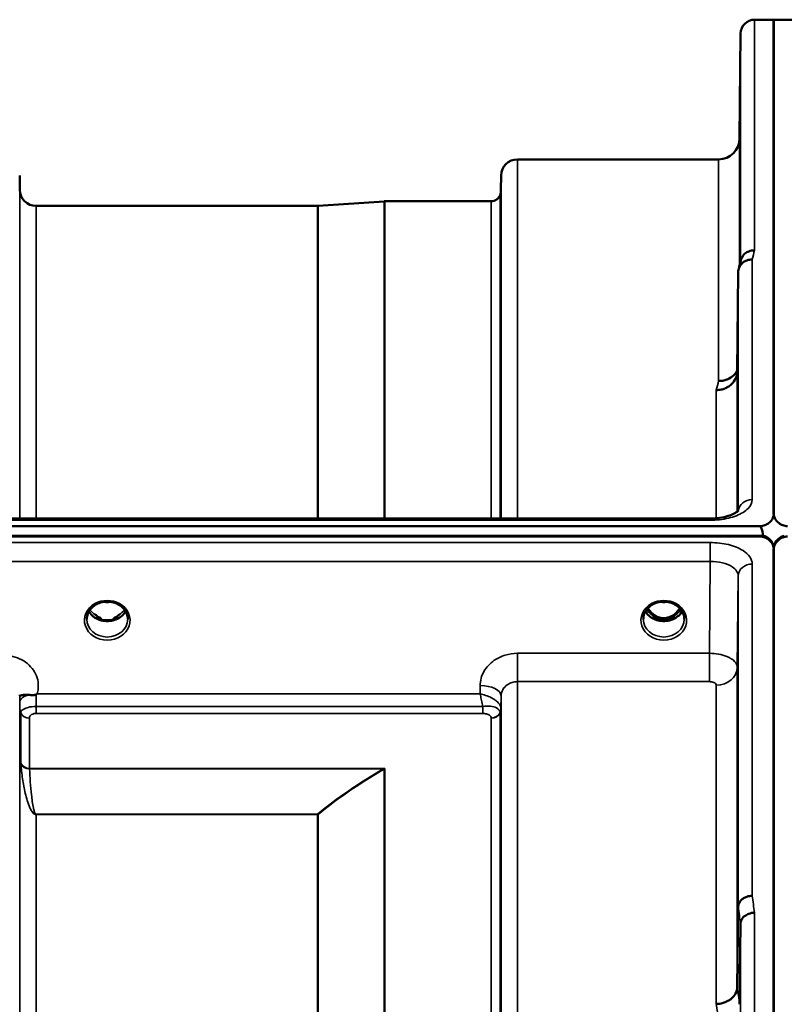
# Model space of a CAD drawing. Units: millimetres. Extents: x 0 to 11880, y 0 to 8400.
# Drawn here: x 3734 to 3898, y 3946 to 4158 of the extents above; entities that cross this region are included whole.
import ezdxf

# ---------------------------------------------------------------- set-up
doc = ezdxf.new("R2010")
doc.units = ezdxf.units.MM
doc.header["$LTSCALE"] = 40
doc.layers.add('Visible (ISO)', color=7, linetype='Continuous', lineweight=50)
doc.layers.add('Visible Narrow (ISO)', color=7, linetype='Continuous', lineweight=35)

# ---------------------------------------------------------------- blocks, each defined once
blk = doc.blocks.new('31')
at = {"layer": 'Visible (ISO)'}
for p, q in [((3891.96, 4157.81), (3896.14, 4157.81)), ((3896.05, 4052), (3896.05, 4157.81)), ((3896.05, 4157.81), (3900.24, 4157.81)), ((3896.14, 4052), (3896.14, 4157.81)), ((3888.76, 4132.27), (3888.96, 4154.83)), ((3841.04, 4127.81), (3884.26, 4127.81)), ((3734.2, 4121.27), (3734.18, 4124.34)), ((3837.52, 4121.27), (3837.54, 4124.34)), ((3798.26, 4117.81), (3812.42, 4118.8)), ((3812.56, 4118.81), (3835.43, 4118.81)), ((3737.7, 4117.81), (3798.12, 4117.81)), ((3888.46, 4103.59), (3888.26, 4082.38)), ((3726.97, 4050.72), (3882.46, 4050.72)), ((2898.83, 4049.07), (3893.14, 4049.07)), ((3893.84, 4046.99), (2898.13, 4046.99)), ((3893.14, 4046.82), (2898.83, 4046.82)), ((3893.84, 4046.99), (3893.84, 4046.74)), ((3895.93, 4045.17), (3895.93, 4044.92)), ((3896.27, 4045.17), (3896.27, 4044.92)), ((3896.05, 4043.82), (3896.05, 2631.8)), ((3896.14, 4043.82), (3896.14, 2631.8)), ((3750.71, 4032.31), (3750.71, 4032.31)), ((3755.26, 4032.31), (3755.26, 4032.31)), ((3870.21, 4032.31), (3870.21, 4032.31)), ((3874.76, 4032.31), (3874.76, 4032.31)), ((3750.63, 4029.3), (3751.58, 4029.3)), ((3751.58, 4029.05), (3751.05, 4029.05)), ((3751.58, 4029.3), (3751.58, 4029.05)), ((3754.39, 4029.3), (3755.33, 4029.3)), ((3754.39, 4029.3), (3754.39, 4029.05)), ((3754.92, 4029.05), (3754.39, 4029.05)), ((3870.13, 4029.3), (3871.21, 4029.3)), ((3871.21, 4029.05), (3870.55, 4029.05)), ((3871.21, 4029.3), (3871.21, 4029.05)), ((3873.76, 4029.3), (3874.83, 4029.3)), ((3873.76, 4029.3), (3873.76, 4029.05)), ((3874.42, 4029.05), (3873.76, 4029.05)), ((3885.43, 4015.19), (3885.43, 4015.19)), ((3887.41, 4016.51), (3887.41, 4016.51)), ((3734.21, 4009.83), (3734.21, 4009.83)), ((3837.51, 4009.83), (3837.51, 4009.83)), ((3837.51, 4009.83), (3837.51, 4009.83)), ((3888.26, 3950.05), (3888.46, 3967.34)), ((3888.96, 3963.68), (3888.76, 3946.4))]:
    blk.add_line(p, q, dxfattribs=at)
for centre, radius, start, end in [((3891.96, 4154.81), 3, 90, 179.5), ((3884.26, 4132.31), 4.5, 270, 359.5), ((3841.04, 4124.31), 3.5, 90, 179.5), ((3737.7, 4121.31), 3.5, 180.5, 270), ((3834.02, 4121.31), 3.5, 340.5288, 359.5), ((3812.56, 4116.81), 2, 90, 94), ((3835.43, 4120.81), 2, 270, 340.5288), ((3798.12, 4119.81), 2, 270, 274), ((3893.14, 4044.07), 3, 21.652, 76.5456), ((3899.05, 4044.07), 3, 103.4544, 158.348)]:
    blk.add_arc(centre, radius, start, end, dxfattribs=at)
for centre, major_axis, ratio, start_param, end_param in [((3893.14, 3973.17), (0, -75.9), 0.039526, 2.906769, 3.141593), ((3752.98, 4034.72), (0, 5.71), 0.770038, 2.598514, 2.817367), ((3752.98, 4034.72), (0, 5.71), 0.770038, 3.465818, 3.684789), ((3872.48, 4034.63), (0, 5.58), 0.770038, 2.19363, 2.498104), ((3872.48, 4034.63), (0, 5.58), 0.770038, 2.498104, 2.839532), ((3872.48, 4034.63), (0, 5.58), 0.770038, 3.443654, 3.785081), ((3872.48, 4034.63), (0, 5.58), 0.770038, 3.785081, 4.089596), ((3752.98, 4032.67), (-4.4, 0), 0.866025, 1.246571, 1.895022), ((3872.48, 4032.61), (-4.3, 0), 0.866025, 1.268735, 1.872857)]:
    blk.add_ellipse(centre, major_axis=major_axis, ratio=ratio, start_param=start_param, end_param=end_param, dxfattribs=at)
for points, knots in [([(3888.83, 4136.86), (3888.83, 4136.33), (3888.82, 4135.77), (3888.81, 4134.77), (3888.81, 4134.33), (3888.8, 4133.65), (3888.8, 4133.37), (3888.8, 4133.03), (3888.8, 4132.97), (3888.8, 4133.06), (3888.8, 4133.22), (3888.8, 4133.74), (3888.8, 4134.1), (3888.81, 4134.92), (3888.81, 4135.42), (3888.82, 4136.5), (3888.83, 4137.07), (3888.84, 4138.13), (3888.84, 4138.69), (3888.85, 4139.7), (3888.86, 4140.15), (3888.86, 4140.85), (3888.86, 4141.13), (3888.87, 4141.47), (3888.87, 4141.53), (3888.87, 4141.44), (3888.87, 4141.28), (3888.86, 4140.76), (3888.86, 4140.39), (3888.86, 4139.56), (3888.85, 4139.06), (3888.84, 4137.97), (3888.84, 4137.39), (3888.83, 4136.86)], [0, 0, 0, 0, 0.159533, 0.159533, 0.319067, 0.319067, 0.478594, 0.478594, 0.63812, 0.63812, 0.797647, 0.797647, 0.957174, 0.957174, 1.116707, 1.116707, 1.276241, 1.276241, 1.436902, 1.436902, 1.597564, 1.597564, 1.758222, 1.758222, 1.918881, 1.918881, 2.079539, 2.079539, 2.240197, 2.240197, 2.400859, 2.400859, 2.56152, 2.56152, 2.56152, 2.56152]), ([(3888.83, 4111.84), (3888.83, 4111.33), (3888.82, 4110.81), (3888.81, 4109.91), (3888.81, 4109.54), (3888.8, 4109.01), (3888.8, 4108.82), (3888.8, 4108.67), (3888.8, 4108.72), (3888.8, 4108.99), (3888.8, 4109.24), (3888.8, 4109.93), (3888.8, 4110.37), (3888.81, 4111.29), (3888.81, 4111.83), (3888.82, 4112.95), (3888.83, 4113.52), (3888.84, 4114.56), (3888.84, 4115.08), (3888.85, 4115.99), (3888.86, 4116.37), (3888.86, 4116.9), (3888.86, 4117.1), (3888.87, 4117.25), (3888.87, 4117.2), (3888.87, 4116.93), (3888.87, 4116.68), (3888.86, 4115.98), (3888.86, 4115.54), (3888.86, 4114.61), (3888.85, 4114.06), (3888.84, 4112.93), (3888.84, 4112.36), (3888.83, 4111.84)], [0, 0, 0, 0, 0.159533, 0.159533, 0.319067, 0.319067, 0.478594, 0.478594, 0.63812, 0.63812, 0.797647, 0.797647, 0.957174, 0.957174, 1.116707, 1.116707, 1.276241, 1.276241, 1.436902, 1.436902, 1.597564, 1.597564, 1.758222, 1.758222, 1.918881, 1.918881, 2.079539, 2.079539, 2.240197, 2.240197, 2.400859, 2.400859, 2.56152, 2.56152, 2.56152, 2.56152]), ([(3891.96, 4108.31), (3891.95, 4108.31), (3891.94, 4108.31), (3891.73, 4108.29), (3891.52, 4108.27), (3891.11, 4108.19), (3890.91, 4108.14), (3890.47, 4107.97), (3890.16, 4107.82), (3889.66, 4107.34), (3889.41, 4107.05), (3889.14, 4106.48), (3889.08, 4106.32), (3889.04, 4106.16)], [-0.0021992, -0.0021992, -0.0021992, -0.0021992, 0, 0, 0.0638458, 0.0638458, 0.1268488, 0.1268488, 0.2098765, 0.2098765, 0.2579991, 0.2579991, 0.2760114, 0.2760114, 0.2760114, 0.2760114]), ([(3888.46, 4103.59), (3888.46, 4103.95), (3888.55, 4104.31), (3888.85, 4104.98), (3889.07, 4105.28), (3889.42, 4105.61), (3889.51, 4105.68), (3889.81, 4105.9), (3890.05, 4106.03), (3890.67, 4106.26), (3891.06, 4106.33), (3891.46, 4106.33)], [0, 0, 0, 0, 0.1170892, 0.1170892, 0.2342395, 0.2342395, 0.2685716, 0.2685716, 0.3515061, 0.3515061, 0.4703148, 0.4703148, 0.4703148, 0.4703148]), ([(3888.26, 4082.38), (3888.26, 4081.9), (3888.16, 4081.36), (3887.7, 4080.34), (3887.39, 4079.86), (3886.72, 4079.26), (3886.5, 4079.1), (3886.07, 4078.84), (3885.88, 4078.74), (3885.39, 4078.53), (3885.08, 4078.44), (3884.45, 4078.31), (3884.12, 4078.28), (3883.78, 4078.27), (3883.77, 4078.27), (3883.76, 4078.27)], [0.0001437, 0.0001437, 0.0001437, 0.0001437, 0.155002, 0.155002, 0.2769862, 0.2769862, 0.3318288, 0.3318288, 0.3731331, 0.3731331, 0.4354992, 0.4354992, 0.4979203, 0.4979203, 0.4999803, 0.4999803, 0.4999803, 0.4999803]), ([(3884.26, 4080.23), (3884.86, 4080.22), (3885.44, 4080.32), (3885.99, 4080.53), (3886.06, 4080.55), (3886.13, 4080.58), (3886.2, 4080.61), (3886.66, 4080.81), (3887.08, 4081.08), (3887.44, 4081.42), (3887.55, 4081.52), (3887.66, 4081.63), (3887.77, 4081.75), (3887.96, 4081.97), (3888.12, 4082.21), (3888.26, 4082.46)], [-0.0009682, -0.0009682, -0.0009682, -0.0009682, 0.177253, 0.177253, 0.177253, 0.2006408, 0.2006408, 0.2006408, 0.3531595, 0.3531595, 0.3531595, 0.4022291, 0.4022291, 0.4022291, 0.4938532, 0.4938532, 0.4938532, 0.4938532]), ([(3888.33, 4063.3), (3888.33, 4062.82), (3888.32, 4062.35), (3888.31, 4061.59), (3888.31, 4061.3), (3888.3, 4060.94), (3888.3, 4060.85), (3888.3, 4060.9), (3888.3, 4061.04), (3888.3, 4061.49), (3888.3, 4061.83), (3888.3, 4062.66), (3888.3, 4063.15), (3888.31, 4064.15), (3888.31, 4064.72), (3888.32, 4065.85), (3888.33, 4066.41), (3888.34, 4067.38), (3888.34, 4067.85), (3888.35, 4068.62), (3888.36, 4068.92), (3888.36, 4069.29), (3888.36, 4069.39), (3888.37, 4069.34), (3888.37, 4069.2), (3888.37, 4068.74), (3888.37, 4068.4), (3888.36, 4067.56), (3888.36, 4067.06), (3888.36, 4066.06), (3888.35, 4065.48), (3888.34, 4064.35), (3888.34, 4063.78), (3888.33, 4063.3)], [0, 0, 0, 0, 0.159533, 0.159533, 0.319067, 0.319067, 0.478594, 0.478594, 0.63812, 0.63812, 0.797647, 0.797647, 0.957174, 0.957174, 1.116707, 1.116707, 1.276241, 1.276241, 1.436902, 1.436902, 1.597564, 1.597564, 1.758222, 1.758222, 1.918881, 1.918881, 2.079539, 2.079539, 2.240197, 2.240197, 2.400859, 2.400859, 2.56152, 2.56152, 2.56152, 2.56152]), ([(3882.46, 4050.72), (3883.14, 4050.72), (3883.82, 4050.77), (3885.11, 4050.94), (3885.74, 4051.08), (3886.8, 4051.4), (3887.27, 4051.59), (3887.95, 4051.95), (3888.2, 4052.13), (3888.48, 4052.38), (3888.53, 4052.45), (3888.53, 4052.45)], [0, 0, 0, 0, 0.2026277, 0.2026277, 0.4082669, 0.4082669, 0.60475, 0.60475, 0.7857134, 0.7857134, 0.9453557, 0.9453557, 0.9453557, 0.9453557]), ([(3893.14, 4049.07), (3893.33, 4049.07), (3893.51, 4049.09), (3893.87, 4049.15), (3894.03, 4049.2), (3894.5, 4049.37), (3894.77, 4049.53), (3895.4, 4050.01), (3895.69, 4050.4), (3896.06, 4051.2), (3896.14, 4051.62), (3896.14, 4052)], [0, 0, 0, 0, 0.0564436, 0.0564436, 0.1128872, 0.1128872, 0.2257744, 0.2257744, 0.4590328, 0.4590328, 0.6922912, 0.6922912, 0.6922912, 0.6922912]), ([(3896.05, 4052), (3896.05, 4051.62), (3896.13, 4051.2), (3896.51, 4050.4), (3896.8, 4050.01), (3897.43, 4049.53), (3897.69, 4049.37), (3898.16, 4049.2), (3898.33, 4049.15), (3898.68, 4049.09), (3898.87, 4049.07), (3899.05, 4049.07)], [2.0653498, 2.0653498, 2.0653498, 2.0653498, 2.2986083, 2.2986083, 2.5318667, 2.5318667, 2.6447539, 2.6447539, 2.7011975, 2.7011975, 2.7576411, 2.7576411, 2.7576411, 2.7576411]), ([(3896.14, 4043.82), (3896.14, 4044.21), (3896.06, 4044.64), (3895.69, 4045.47), (3895.4, 4045.87), (3894.77, 4046.35), (3894.5, 4046.51), (3894.03, 4046.69), (3893.87, 4046.73), (3893.51, 4046.8), (3893.33, 4046.82), (3893.14, 4046.82)], [2.0653498, 2.0653498, 2.0653498, 2.0653498, 2.2986083, 2.2986083, 2.5318667, 2.5318667, 2.6447539, 2.6447539, 2.7011975, 2.7011975, 2.7576411, 2.7576411, 2.7576411, 2.7576411]), ([(3899.05, 4046.82), (3898.87, 4046.82), (3898.68, 4046.8), (3898.33, 4046.73), (3898.16, 4046.69), (3897.69, 4046.51), (3897.43, 4046.35), (3896.8, 4045.87), (3896.51, 4045.47), (3896.13, 4044.64), (3896.05, 4044.21), (3896.05, 4043.82)], [0, 0, 0, 0, 0.0564436, 0.0564436, 0.1128872, 0.1128872, 0.2257744, 0.2257744, 0.4590328, 0.4590328, 0.6922912, 0.6922912, 0.6922912, 0.6922912]), ([(3896.1, 4044.68), (3896.09, 4044.69), (3896.09, 4044.71), (3896.05, 4044.86), (3895.99, 4045.02), (3895.93, 4045.17)], [-0.06437809, -0.06437809, -0.06437809, -0.06437809, -0.05738138, -0.05738138, 0, 0, 0, 0]), ([(3896.27, 4045.17), (3896.21, 4045.03), (3896.15, 4044.87), (3896.11, 4044.72), (3896.1, 4044.7), (3896.1, 4044.68)], [-0.02460971, -0.02460971, -0.02460971, -0.02460971, -0.01276874, -0.01276874, -0.01057625, -0.01057625, -0.01057625, -0.01057625]), ([(3750.71, 4032.31), (3750.31, 4032.1), (3749.94, 4031.84), (3749.34, 4031.23), (3749.09, 4030.89), (3748.74, 4030.16), (3748.63, 4029.76), (3748.59, 4029.26), (3748.59, 4029.16), (3748.59, 4029.06)], [0, 0, 0, 0, 0.1408913, 0.1408913, 0.2811972, 0.2811972, 0.4238528, 0.4238528, 0.4599933, 0.4599933, 0.4599933, 0.4599933]), ([(3755.26, 4032.31), (3754.86, 4032.51), (3754.42, 4032.67), (3753.51, 4032.85), (3753.03, 4032.88), (3752.11, 4032.8), (3751.65, 4032.7), (3751.05, 4032.47), (3750.87, 4032.4), (3750.71, 4032.31)], [0, 0, 0, 0, 0.139108, 0.139108, 0.2797556, 0.2797556, 0.4187945, 0.4187945, 0.4765535, 0.4765535, 0.4765535, 0.4765535]), ([(3752.32, 4032.81), (3752.6, 4032.78), (3752.89, 4032.76), (3753.33, 4032.78), (3753.48, 4032.79), (3753.63, 4032.81)], [0.6318425, 0.6318425, 0.6318425, 0.6318425, 0.7167004, 0.7167004, 0.762539, 0.762539, 0.762539, 0.762539]), ([(3757.38, 4029.06), (3757.39, 4029.47), (3757.31, 4029.89), (3757.01, 4030.67), (3756.78, 4031.04), (3756.2, 4031.69), (3755.85, 4031.98), (3755.39, 4032.24), (3755.32, 4032.28), (3755.26, 4032.31)], [0, 0, 0, 0, 0.1477966, 0.1477966, 0.2933539, 0.2933539, 0.4365522, 0.4365522, 0.4595098, 0.4595098, 0.4595098, 0.4595098]), ([(3870.21, 4032.31), (3869.81, 4032.1), (3869.44, 4031.84), (3868.84, 4031.23), (3868.59, 4030.89), (3868.24, 4030.16), (3868.13, 4029.76), (3868.09, 4029.26), (3868.09, 4029.16), (3868.09, 4029.06)], [0, 0, 0, 0, 0.1408906, 0.1408906, 0.2811964, 0.2811964, 0.423851, 0.423851, 0.4599074, 0.4599074, 0.4599074, 0.4599074]), ([(3874.76, 4032.31), (3874.36, 4032.51), (3873.92, 4032.67), (3873.01, 4032.85), (3872.53, 4032.88), (3871.61, 4032.8), (3871.15, 4032.7), (3870.55, 4032.47), (3870.37, 4032.4), (3870.21, 4032.31)], [0, 0, 0, 0, 0.1391087, 0.1391087, 0.2797567, 0.2797567, 0.4187948, 0.4187948, 0.4765533, 0.4765533, 0.4765533, 0.4765533]), ([(3871.82, 4032.81), (3872.1, 4032.78), (3872.39, 4032.76), (3872.83, 4032.78), (3872.98, 4032.79), (3873.13, 4032.81)], [0.6318733, 0.6318733, 0.6318733, 0.6318733, 0.7166995, 0.7166995, 0.7625652, 0.7625652, 0.7625652, 0.7625652]), ([(3876.88, 4029.06), (3876.89, 4029.47), (3876.81, 4029.89), (3876.5, 4030.67), (3876.28, 4031.04), (3875.7, 4031.69), (3875.34, 4031.98), (3874.89, 4032.24), (3874.82, 4032.28), (3874.76, 4032.31)], [0, 0, 0, 0, 0.1479169, 0.1479169, 0.2934811, 0.2934811, 0.43665, 0.43665, 0.4594344, 0.4594344, 0.4594344, 0.4594344]), ([(3756.93, 4030.76), (3756.8, 4030.54), (3756.65, 4030.33), (3756.19, 4029.83), (3755.85, 4029.55), (3755.07, 4029.1), (3754.64, 4028.93), (3753.75, 4028.71), (3753.28, 4028.66), (3752.35, 4028.69), (3751.89, 4028.77), (3751.02, 4029.05), (3750.61, 4029.24), (3749.88, 4029.73), (3749.57, 4030.03), (3749.21, 4030.49), (3749.12, 4030.62), (3749.04, 4030.76)], [3.608441, 3.608441, 3.608441, 3.608441, 3.803338, 3.803338, 4.123479, 4.123479, 4.43835, 4.43835, 4.751004, 4.751004, 5.06318, 5.06318, 5.376175, 5.376175, 5.691961, 5.691961, 5.81647, 5.81647, 5.81647, 5.81647]), ([(3750.71, 4029.83), (3750.67, 4029.86), (3750.63, 4029.89), (3750.51, 4029.98), (3750.43, 4030.05), (3750.35, 4030.12), (3750.35, 4030.12), (3750.34, 4030.12)], [-0.04739397, -0.04739397, -0.04739397, -0.04739397, -0.03212113, -0.03212113, 0, 0, 0.00036757, 0.00036757, 0.00036757, 0.00036757]), ([(3755.62, 4030.12), (3755.62, 4030.12), (3755.62, 4030.12), (3755.54, 4030.05), (3755.46, 4029.98), (3755.34, 4029.89), (3755.3, 4029.86), (3755.26, 4029.83)], [-0.04576902, -0.04576902, -0.04576902, -0.04576902, -0.04542181, -0.04542181, -0.01481015, -0.01481015, 0, 0, 0, 0]), ([(3876.43, 4030.76), (3876.3, 4030.54), (3876.15, 4030.33), (3875.69, 4029.83), (3875.35, 4029.55), (3874.57, 4029.1), (3874.14, 4028.93), (3873.25, 4028.71), (3872.78, 4028.66), (3871.85, 4028.69), (3871.39, 4028.77), (3870.52, 4029.05), (3870.11, 4029.24), (3869.38, 4029.73), (3869.07, 4030.03), (3868.71, 4030.49), (3868.62, 4030.62), (3868.54, 4030.76)], [3.608446, 3.608446, 3.608446, 3.608446, 3.803338, 3.803338, 4.123479, 4.123479, 4.43835, 4.43835, 4.751004, 4.751004, 5.06318, 5.06318, 5.376175, 5.376175, 5.691961, 5.691961, 5.81647, 5.81647, 5.81647, 5.81647]), ([(3869.07, 4031.46), (3869.19, 4031.26), (3869.32, 4031.08), (3869.86, 4030.39), (3870.31, 4030.01), (3871.11, 4029.57), (3871.48, 4029.43), (3872.13, 4029.31), (3872.39, 4029.3), (3872.8, 4029.32), (3872.94, 4029.33), (3873.39, 4029.42), (3873.82, 4029.53), (3874.59, 4029.99), (3875.02, 4030.29), (3875.61, 4031.02), (3875.76, 4031.23), (3875.9, 4031.46)], [-3.013925, -3.013925, -3.013925, -3.013925, -2.781305, -2.781305, -2.121657, -2.121657, -1.623468, -1.623468, -1.290099, -1.290099, -1.103515, -1.103515, -0.709696, -0.709696, -0.464379, -0.464379, -0.37367, -0.37367, -0.37367, -0.37367]), ([(3736.1, 4012.85), (3735.84, 4012.88), (3735.59, 4012.88), (3735.37, 4012.88), (3735.23, 4012.87), (3735.1, 4012.86), (3734.98, 4012.85), (3734.71, 4012.81), (3734.52, 4012.76), (3734.4, 4012.71), (3734.33, 4012.69), (3734.28, 4012.66), (3734.24, 4012.65), (3734.2, 4012.64), (3734.19, 4012.65), (3734.18, 4012.7)], [0, 0, 0, 0, 0.0947711, 0.0947711, 0.0947711, 0.155503, 0.155503, 0.155503, 0.2901517, 0.2901517, 0.2901517, 0.3644975, 0.3644975, 0.3644975, 0.4592073, 0.4592073, 0.4592073, 0.4592073]), ([(3734.18, 4012.7), (3734.18, 4012.71), (3734.18, 4012.73), (3734.18, 4012.75), (3734.18, 4012.78), (3734.18, 4012.81), (3734.18, 4012.85)], [0.81463591, 0.81463591, 0.81463591, 0.81463591, 0.84100129, 0.84100129, 0.84100129, 0.89309265, 0.89309265, 0.89309265, 0.89309265]), ([(3737.7, 4012.91), (3737.67, 4012.89), (3737.64, 4012.87), (3737.6, 4012.86), (3737.55, 4012.84), (3737.48, 4012.82), (3737.42, 4012.81), (3737.32, 4012.8), (3737.2, 4012.79), (3737.06, 4012.79), (3736.78, 4012.79), (3736.44, 4012.81), (3736.1, 4012.85)], [0, 0, 0, 0, 0.0107836, 0.0107836, 0.0107836, 0.0290124, 0.0290124, 0.0290124, 0.0609499, 0.0609499, 0.0609499, 0.1272002, 0.1272002, 0.1272002, 0.1272002]), ([(3737.9, 4013.05), (3737.9, 4013.05), (3737.9, 4013.05), (3737.89, 4013.04), (3737.83, 4013), (3737.76, 4012.95), (3737.7, 4012.91)], [-0.00149991, -0.00149991, -0.00149991, -0.00149991, 0, 0, 0, 0.02476937, 0.02476937, 0.02476937, 0.02476937]), ([(3888.33, 3992.72), (3888.33, 3992.28), (3888.32, 3991.88), (3888.31, 3991.28), (3888.31, 3991.08), (3888.3, 3990.9), (3888.3, 3990.9), (3888.3, 3991.15), (3888.3, 3991.39), (3888.3, 3992), (3888.3, 3992.41), (3888.3, 3993.36), (3888.3, 3993.9), (3888.31, 3994.95), (3888.31, 3995.53), (3888.32, 3996.63), (3888.33, 3997.16), (3888.34, 3998.03), (3888.34, 3998.44), (3888.35, 3999.06), (3888.36, 3999.26), (3888.36, 3999.45), (3888.36, 3999.45), (3888.37, 3999.2), (3888.37, 3998.96), (3888.37, 3998.35), (3888.37, 3997.93), (3888.36, 3996.97), (3888.36, 3996.43), (3888.36, 3995.37), (3888.35, 3994.79), (3888.34, 3993.68), (3888.34, 3993.16), (3888.33, 3992.72)], [0, 0, 0, 0, 0.159533, 0.159533, 0.319067, 0.319067, 0.478594, 0.478594, 0.63812, 0.63812, 0.797647, 0.797647, 0.957174, 0.957174, 1.116707, 1.116707, 1.276241, 1.276241, 1.436902, 1.436902, 1.597564, 1.597564, 1.758222, 1.758222, 1.918881, 1.918881, 2.079539, 2.079539, 2.240197, 2.240197, 2.400859, 2.400859, 2.56152, 2.56152, 2.56152, 2.56152]), ([(3891.46, 3969.72), (3891.06, 3969.7), (3890.67, 3969.63), (3890.05, 3969.42), (3889.81, 3969.3), (3889.51, 3969.11), (3889.42, 3969.05), (3889.07, 3968.76), (3888.85, 3968.5), (3888.55, 3967.94), (3888.46, 3967.64), (3888.46, 3967.34)], [-0.0007866, -0.0007866, -0.0007866, -0.0007866, 0.1180269, 0.1180269, 0.2009646, 0.2009646, 0.2352981, 0.2352981, 0.3524531, 0.3524531, 0.469547, 0.469547, 0.469547, 0.469547]), ([(3891.96, 3966.05), (3891.95, 3966.05), (3891.94, 3966.05), (3891.73, 3966.07), (3891.52, 3966.05), (3891.11, 3965.97), (3890.91, 3965.9), (3890.47, 3965.71), (3890.16, 3965.56), (3889.66, 3965.21), (3889.41, 3965), (3889.13, 3964.49), (3889.07, 3964.33), (3888.98, 3964), (3888.96, 3963.84), (3888.96, 3963.68)], [-0.908239, -0.908239, -0.908239, -0.908239, -0.901585, -0.901585, -0.7083508, -0.7083508, -0.5176653, -0.5176653, -0.2661529, -0.2661529, -0.120297, -0.120297, -0.0603806, -0.0603806, -0.0000141, -0.0000141, -0.0000141, -0.0000141]), ([(3883.76, 3946.49), (3883.77, 3946.49), (3883.78, 3946.49), (3884.12, 3946.48), (3884.45, 3946.51), (3885.08, 3946.64), (3885.39, 3946.74), (3885.88, 3946.94), (3886.07, 3947.02), (3886.5, 3947.25), (3886.72, 3947.4), (3887.39, 3947.94), (3887.7, 3948.31), (3888.16, 3949.17), (3888.26, 3949.66), (3888.26, 3950.05)], [-0.0032483, -0.0032483, -0.0032483, -0.0032483, 0, 0, 0.0984278, 0.0984278, 0.1967689, 0.1967689, 0.2618982, 0.2618982, 0.3483698, 0.3483698, 0.5407666, 0.5407666, 0.7851475, 0.7851475, 0.7851475, 0.7851475])]:
    blk.add_open_spline(points, degree=3, knots=knots, dxfattribs=at)
for points in [[(3888.57, 4104.32), (3888.73, 4104.94), (3888.88, 4105.55), (3889.04, 4106.16)], [(3750.53, 4029.31), (3750.57, 4029.3), (3750.61, 4029.3), (3750.63, 4029.3)], [(3755.34, 4029.3), (3755.37, 4029.3), (3755.41, 4029.31), (3755.44, 4029.31)], [(3870.03, 4029.31), (3870.07, 4029.3), (3870.11, 4029.3), (3870.13, 4029.3)], [(3874.84, 4029.3), (3874.87, 4029.3), (3874.91, 4029.31), (3874.94, 4029.31)]]:
    blk.add_open_spline(points, degree=3, dxfattribs=at)
at = {"layer": 'Visible Narrow (ISO)'}
for p, q in [((3891.96, 4157.81), (3891.96, 4108.31)), ((3888.96, 4105.85), (3888.96, 4154.83)), ((3888.76, 4132.27), (3888.76, 4105.08)), ((3841.04, 4127.81), (3841.04, 4050.72)), ((3884.26, 4080.23), (3884.26, 4127.81)), ((3837.54, 4050.72), (3837.54, 4124.34)), ((3734.2, 4050.72), (3734.2, 4121.27)), ((3837.52, 4121.27), (3837.52, 4050.72)), ((3812.42, 4050.72), (3812.42, 4118.8)), ((3812.56, 4118.81), (3812.56, 4050.72)), ((3835.43, 4050.72), (3835.43, 4118.81)), ((3837.32, 4120.14), (3837.32, 4050.72)), ((3737.7, 4117.81), (3737.7, 4050.72)), ((3798.12, 4050.72), (3798.12, 4117.81)), ((3798.26, 4117.81), (3798.26, 4050.72)), ((3891.46, 4106.33), (3891.46, 4054.76)), ((3888.46, 4052.37), (3888.46, 4103.59)), ((3888.26, 4082.38), (3888.26, 4052.19)), ((3883.76, 4050.78), (3883.76, 4078.27)), ((3882.46, 4050.72), (3882.46, 4050.33)), ((3727, 4050.33), (3882.46, 4050.33)), ((3883.76, 4050.38), (3883.76, 4050.38)), ((3882.46, 4045.54), (3727, 4045.54)), ((3882.46, 4041.47), (3882.46, 4045.54)), ((3726.94, 4041.47), (3882.46, 4041.47)), ((3882.46, 4041.47), (3882.26, 4021.76)), ((3891.46, 4040.93), (3891.46, 3969.72)), ((3888.26, 4018.74), (3888.46, 4038.38)), ((3888.46, 3967.34), (3888.46, 4038.38)), ((3750.56, 4029.91), (3750.56, 4029.91)), ((3750.63, 4029.3), (3750.63, 4029.25)), ((3755.34, 4029.3), (3755.34, 4029.25)), ((3870.13, 4029.3), (3870.13, 4029.25)), ((3874.84, 4029.3), (3874.84, 4029.25)), ((3841.04, 4021.76), (3841.04, 4015.68)), ((3882.26, 4021.76), (3841.04, 4021.76)), ((3882.26, 4021.76), (3882.26, 4015.68)), ((3888.26, 4018.74), (3888.26, 3950.05)), ((3833.04, 4014.85), (3833.02, 4013.05)), ((3841.04, 4015.68), (3841.04, 2659.93)), ((3841.04, 4015.68), (3882.26, 4015.68)), ((3883.76, 3946.49), (3883.76, 4014.91)), ((3884.9, 4015.04), (3884.9, 4015.04)), ((3885.4, 4015.18), (3885.4, 4015.18)), ((3885.51, 4015.22), (3885.51, 4015.22)), ((3734.18, 4012.7), (3734.2, 4011.3)), ((3833.02, 4013.05), (3737.9, 4013.05)), ((3837.52, 4009.94), (3837.54, 4012.6)), ((3837.54, 2663.01), (3837.54, 4012.6)), ((3734.2, 2665.66), (3734.2, 4009.95)), ((3734.3, 4009.28), (3734.3, 4009.29)), ((3734.3, 4009.29), (3734.3, 4009.28)), ((3734.4, 3998.18), (3734.4, 4008.98)), ((3737.7, 4008.85), (3737.7, 4010.36)), ((3833.6, 4010.36), (3737.7, 4010.36)), ((3737.7, 4008.85), (3833.6, 4008.85)), ((3833.6, 4008.85), (3833.6, 4010.36)), ((3837.32, 4008.96), (3837.32, 2666.65)), ((3837.42, 4009.34), (3837.42, 4009.33)), ((3837.42, 4009.33), (3837.42, 4009.34)), ((3837.42, 4009.27), (3837.42, 4009.27)), ((3837.42, 4009.27), (3837.42, 4009.27)), ((3837.52, 4009.94), (3837.52, 2665.67)), ((3736.29, 4007.83), (3736.29, 3997.05)), ((3835.43, 2667.79), (3835.43, 4007.82)), ((3812.56, 3997.05), (3736.29, 3997.05)), ((3736.29, 3996.97), (3812.28, 3996.97)), ((3812.28, 3996.97), (3812.28, 3996.97)), ((3812.42, 2678.71), (3812.42, 3996.9)), ((3812.42, 3996.9), (3812.42, 3996.9)), ((3812.56, 3997.05), (3812.56, 2678.56)), ((3736.8, 3987.8), (3736.8, 3987.81)), ((3798.12, 3987.2), (3737.7, 3987.2)), ((3737.7, 3987.2), (3737.7, 3987.15)), ((3798.12, 3987.2), (3798.12, 3987.15)), ((3737.7, 3987.15), (3798.12, 3987.15)), ((3737.7, 3987.15), (3737.7, 2688.46)), ((3798.12, 2688.46), (3798.12, 3987.15)), ((3798.26, 3987.15), (3798.26, 2688.46)), ((3889.04, 3968.7), (3889.04, 3968.7)), ((3889.05, 3968.72), (3889.05, 3968.71)), ((3890.55, 3969.58), (3890.55, 3969.58)), ((3891.96, 3966.05), (3891.96, 2709.56)), ((3888.96, 2711.93), (3888.96, 3963.68))]:
    blk.add_line(p, q, dxfattribs=at)
for centre, major_axis, ratio, start_param, end_param in [((3884.84, 3337.81), (-31.34, -820), 0.078823, 3.493832, 3.500824), ((3877.31, 3337.81), (30.48, 790), 0.079561, 0.351889, 0.359079), ((3891.46, 4052.13), (-3, 0), 0.874333, 4.712389, 6.187381), ((3891.46, 4038.36), (-3, 0), 0.857472, 4.712389, 6.274459), ((3752.98, 4028.84), (4.9, 0), 0.870389, 2.138671, 7.286107), ((3752.98, 4028.84), (-4.9, 0), 0.870389, 4.144514, 5.280261), ((3752.98, 4036.49), (4.4, 0), 0.861166, 4.511688, 4.910999), ((3872.48, 4028.84), (4.9, 0), 0.870389, 2.138671, 7.286107), ((3872.48, 4028.84), (-4.9, 0), 0.870389, 4.144514, 5.280261), ((3872.48, 4036.49), (4.4, 0), 0.861166, 4.511687, 4.911), ((3752.98, 4032.42), (4.4, 0), 0.866025, 3.596334, 5.828308), ((3752.98, 4033.17), (-4.4, 0), 0.866025, 0.568472, 0.927308), ((3752.98, 4033.17), (-4.4, 0), 0.866025, 2.214285, 2.573129), ((3872.48, 4032.42), (4.4, 0), 0.866025, 3.596335, 5.828303), ((3872.48, 4033.17), (-4.4, 0), 0.866025, 0.568472, 0.927308), ((3872.48, 4034.65), (0, 5.67), 0.775912, 2.201756, 2.498104), ((3869.9, 4030.19), (-0.0698, -0.0716), 0.132759, 0.415422, 1.435322), ((3872.48, 4034.98), (0, -5.67), 0.775912, 5.841403, 6.730272), ((3875.06, 4030.19), (0.0698, -0.0716), 0.132759, 4.847863, 5.867763), ((3872.48, 4034.65), (0, 5.67), 0.775912, 3.785081, 4.081468), ((3872.48, 4033.17), (-4.4, 0), 0.866025, 2.214285, 2.573124), ((3752.98, 4029.09), (-4.4, 0), 0.870885, 0.008881, 3.133502), ((3872.48, 4029.09), (-4.4, 0), 0.870885, 0.008686, 3.133661), ((3883.76, 4018.77), (4.5, 0), 0.857098, 4.712389, 6.274459), ((3833.04, 4012.64), (4.5, -0.05), 0.492405, 0.005151, 1.575732), ((3737.7, 4011.33), (-3.5, -0.04), 0.492405, 5.180385, 6.278045), ((3737.7, 4010.83), (-0.01, 4.5), 0.000994, 4.607223, 5.191257), ((3737.7, 4009.98), (-3.5, 0), 0.857909, 0.008727, 0.339831), ((3736.29, 4009.55), (-2, 0), 0.857909, 0.339837, 1.570796), ((3835.43, 4009.57), (2, 0.1), 0.857673, 4.671451, 5.902411), ((3835.43, 4009.54), (2, 0), 0.857893, 4.712389, 5.943348), ((3834.01, 4009.98), (3.5, 0.17), 0.857651, 5.90244, 6.232811), ((3834.45, 4008.96), (2.86, 0), 0.629173, 0.000004, 0.03005), ((3834.02, 4009.96), (3.5, 0), 0.857893, 5.943348, 6.274459), ((3835.26, 4009.96), (2.25, -0.05), 0.702723, 0.016633, 0.051303), ((3833.82, 4007.82), (-1.61, 0), 0.627667, 3.142068, 3.172113), ((3736.29, 3998.74), (-2, 0), 0.844107, 0.339837, 1.570796), ((3735.88, 3994.73), (-1.39, 3.73), 0.132325, 0.341233, 0.448638), ((3736.29, 3998.58), (-2, -0.09), 0.803594, 0.311524, 1.536261), ((3737.24, 3995.94), (-0.84, 1.39), 0.313338, 0.475964, 0.563517), ((3812.56, 3988.66), (-7.26, -6.79), 0.754477, 4.098128, 4.129526), ((3812.28, 3998.58), (-1.01, 1.72), 0.565179, 2.336312, 2.435691), ((3812.28, 3998.58), (-1.03, 1.72), 0.570317, 2.333451, 2.432016), ((3812.56, 3988.71), (2.56, 9.55), 0.377495, 0.617509, 0.649082), ((3798.12, 3988.81), (-1.28, 1.54), 0.654725, 2.235758, 2.321508), ((3798.12, 3988.81), (2, 0), 0.832488, 4.712389, 4.782202), ((3884.84, 3337.81), (-40.7, 819.99), 0.072187, 5.581631, 5.588624), ((3881.85, 3337.66), (40.7, -816.99), 0.072451, 2.440172, 2.447165), ((3881.79, 3338.03), (-39.58, 794.49), 0.072451, 5.580951, 5.588142), ((3877.31, 3337.81), (39.58, -789.99), 0.072862, 2.439563, 2.446754)]:
    blk.add_ellipse(centre, major_axis=major_axis, ratio=ratio, start_param=start_param, end_param=end_param, dxfattribs=at)
for points, knots in [([(3882.46, 4050.33), (3883.8, 4050.33), (3886.5, 4050.64), (3889.2, 4051.7), (3891, 4053.12), (3891.46, 4054.11), (3891.46, 4054.76)], [0, 0, 0, 0, 0.401825, 0.80365, 1.004562, 1.406387, 1.406387, 1.406387, 1.406387]), ([(3891.46, 4040.93), (3891.46, 4041.45), (3891.11, 4042.49), (3889.46, 4044.02), (3886.48, 4045.23), (3883.8, 4045.54), (3882.46, 4045.54)], [0, 0, 0, 0, 0.301368, 0.602737, 1.004561, 1.406386, 1.406386, 1.406386, 1.406386]), ([(3882.46, 4041.47), (3883.35, 4041.47), (3884.25, 4041.37), (3885.06, 4041.18), (3885.86, 4040.98), (3886.59, 4040.69), (3887.15, 4040.33), (3887.57, 4040.06), (3887.89, 4039.75), (3888.12, 4039.42), (3888.34, 4039.09), (3888.46, 4038.73), (3888.46, 4038.38)], [-1.406386, -1.406386, -1.406386, -1.406386, -1.004561, -1.004561, -1.004561, -0.602737, -0.602737, -0.602737, -0.301368, -0.301368, -0.301368, 0, 0, 0, 0]), ([(3750.35, 4032.44), (3750.44, 4032.44), (3750.52, 4032.45), (3750.61, 4032.45), (3750.65, 4032.45), (3750.7, 4032.44), (3750.73, 4032.44), (3750.78, 4032.43), (3750.81, 4032.41), (3750.81, 4032.39), (3750.81, 4032.39), (3750.81, 4032.38), (3750.81, 4032.38), (3750.8, 4032.36), (3750.77, 4032.35), (3750.74, 4032.33), (3750.73, 4032.32), (3750.72, 4032.32), (3750.71, 4032.31)], [0, 0, 0, 0, 0.02715836, 0.02715836, 0.02715836, 0.0422654, 0.0422654, 0.0422654, 0.06230016, 0.06230016, 0.06230016, 0.06482825, 0.06482825, 0.06482825, 0.08249013, 0.08249013, 0.08249013, 0.08824328, 0.08824328, 0.08824328, 0.08824328]), ([(3755.26, 4032.31), (3755.25, 4032.32), (3755.24, 4032.32), (3755.21, 4032.34), (3755.19, 4032.35), (3755.17, 4032.37), (3755.16, 4032.38), (3755.16, 4032.39), (3755.16, 4032.4), (3755.18, 4032.42), (3755.21, 4032.43), (3755.28, 4032.44), (3755.33, 4032.45), (3755.46, 4032.45), (3755.54, 4032.44), (3755.62, 4032.44)], [0.05309513, 0.05309513, 0.05309513, 0.05309513, 0.05885095, 0.05885095, 0.07067054, 0.07067054, 0.07681834, 0.07681834, 0.08665483, 0.08665483, 0.09944227, 0.09944227, 0.11606594, 0.11606594, 0.14134107, 0.14134107, 0.14134107, 0.14134107]), ([(3869.85, 4032.44), (3869.94, 4032.44), (3870.02, 4032.45), (3870.11, 4032.45), (3870.15, 4032.45), (3870.2, 4032.44), (3870.23, 4032.44), (3870.28, 4032.43), (3870.31, 4032.41), (3870.31, 4032.39), (3870.31, 4032.39), (3870.31, 4032.38), (3870.31, 4032.38), (3870.3, 4032.36), (3870.27, 4032.35), (3870.24, 4032.33), (3870.23, 4032.32), (3870.22, 4032.32), (3870.21, 4032.31)], [0, 0, 0, 0, 0.02715836, 0.02715836, 0.02715836, 0.0422654, 0.0422654, 0.0422654, 0.06230016, 0.06230016, 0.06230016, 0.06482825, 0.06482825, 0.06482825, 0.08249013, 0.08249013, 0.08249013, 0.08824306, 0.08824306, 0.08824306, 0.08824306]), ([(3874.76, 4032.31), (3874.75, 4032.32), (3874.74, 4032.32), (3874.71, 4032.34), (3874.69, 4032.35), (3874.67, 4032.37), (3874.66, 4032.38), (3874.66, 4032.39), (3874.66, 4032.4), (3874.68, 4032.42), (3874.71, 4032.43), (3874.78, 4032.44), (3874.83, 4032.45), (3874.96, 4032.45), (3875.04, 4032.44), (3875.12, 4032.44)], [0.05309535, 0.05309535, 0.05309535, 0.05309535, 0.05885095, 0.05885095, 0.07067054, 0.07067054, 0.07681834, 0.07681834, 0.08665483, 0.08665483, 0.09944227, 0.09944227, 0.11606594, 0.11606594, 0.14134107, 0.14134107, 0.14134107, 0.14134107]), ([(3750.34, 4030.12), (3750.42, 4030.05), (3750.52, 4029.96), (3750.63, 4029.84), (3750.68, 4029.78), (3750.72, 4029.73), (3750.76, 4029.67), (3750.79, 4029.61), (3750.82, 4029.52), (3750.8, 4029.44), (3750.7, 4029.36), (3750.59, 4029.34), (3750.51, 4029.33), (3750.49, 4029.33)], [0, 0, 0, 0, 0.0303118, 0.0404157, 0.0505197, 0.0555716, 0.0606236, 0.0707275, 0.0808315, 0.0909354, 0.1010393, 0.1212472, 0.1271568, 0.1271568, 0.1271568, 0.1271568]), ([(3750.63, 4029.3), (3750.67, 4029.32), (3750.74, 4029.34), (3750.82, 4029.42), (3750.85, 4029.52), (3750.83, 4029.62), (3750.8, 4029.69), (3750.76, 4029.75), (3750.74, 4029.79), (3750.72, 4029.82), (3750.71, 4029.83)], [-0.11307874, -0.11307874, -0.11307874, -0.11307874, -0.10103933, -0.0909354, -0.08083147, -0.07072753, -0.0606236, -0.05557163, -0.05051967, -0.04612689, -0.04612689, -0.04612689, -0.04612689]), ([(3755.26, 4029.83), (3755.23, 4029.79), (3755.17, 4029.69), (3755.12, 4029.57), (3755.13, 4029.47), (3755.16, 4029.41), (3755.23, 4029.34), (3755.3, 4029.32), (3755.33, 4029.3)], [0.0460591, 0.0460591, 0.0460591, 0.0460591, 0.0606236, 0.08083147, 0.08588343, 0.0909354, 0.10103933, 0.11304387, 0.11304387, 0.11304387, 0.11304387]), ([(3755.48, 4029.33), (3755.48, 4029.33), (3755.47, 4029.33), (3755.47, 4029.33), (3755.46, 4029.33), (3755.44, 4029.34), (3755.42, 4029.34), (3755.38, 4029.34), (3755.34, 4029.35), (3755.3, 4029.36), (3755.28, 4029.37), (3755.26, 4029.37), (3755.25, 4029.38), (3755.24, 4029.39), (3755.23, 4029.4), (3755.22, 4029.4), (3755.2, 4029.41), (3755.19, 4029.43), (3755.18, 4029.44), (3755.18, 4029.44), (3755.18, 4029.45), (3755.18, 4029.45), (3755.17, 4029.46), (3755.17, 4029.47), (3755.16, 4029.48), (3755.16, 4029.49), (3755.16, 4029.5), (3755.16, 4029.51), (3755.16, 4029.51), (3755.16, 4029.52), (3755.16, 4029.52), (3755.16, 4029.55), (3755.17, 4029.57), (3755.18, 4029.6), (3755.19, 4029.63), (3755.21, 4029.66), (3755.22, 4029.69), (3755.26, 4029.74), (3755.3, 4029.79), (3755.34, 4029.84), (3755.38, 4029.87), (3755.41, 4029.91), (3755.44, 4029.95), (3755.5, 4030), (3755.56, 4030.06), (3755.62, 4030.12)], [-0.1271236, -0.1271236, -0.1271236, -0.1271236, -0.1263022, -0.1263022, -0.1263022, -0.1212438, -0.1212438, -0.1212438, -0.1080593, -0.1080593, -0.1080593, -0.1010527, -0.1010527, -0.1010527, -0.0972711, -0.0972711, -0.0972711, -0.0909498, -0.0909498, -0.0909498, -0.089661, -0.089661, -0.089661, -0.0858797, -0.0858797, -0.0858797, -0.0820717, -0.0820717, -0.0820717, -0.0808053, -0.0808053, -0.0808053, -0.0717654, -0.0717654, -0.0717654, -0.0606699, -0.0606699, -0.0606699, -0.0404362, -0.0404362, -0.0404362, -0.0252718, -0.0252718, -0.0252718, 0, 0, 0, 0]), ([(3869.84, 4030.12), (3869.92, 4030.05), (3870.02, 4029.96), (3870.13, 4029.84), (3870.18, 4029.78), (3870.22, 4029.73), (3870.26, 4029.67), (3870.29, 4029.61), (3870.32, 4029.52), (3870.3, 4029.44), (3870.2, 4029.36), (3870.09, 4029.34), (3870.01, 4029.33), (3869.99, 4029.33)], [0, 0, 0, 0, 0.0303118, 0.0404157, 0.0505197, 0.0555716, 0.0606236, 0.0707275, 0.0808315, 0.0909354, 0.1010393, 0.1212472, 0.1271568, 0.1271568, 0.1271568, 0.1271568]), ([(3870.13, 4029.3), (3870.17, 4029.32), (3870.24, 4029.34), (3870.32, 4029.42), (3870.35, 4029.52), (3870.33, 4029.62), (3870.3, 4029.69), (3870.26, 4029.75), (3870.23, 4029.81), (3870.18, 4029.87), (3870.07, 4030), (3869.98, 4030.1), (3869.9, 4030.17)], [-0.1130787, -0.1130787, -0.1130787, -0.1130787, -0.1010393, -0.0909354, -0.0808315, -0.0707275, -0.0606236, -0.0555716, -0.0505197, -0.0404157, -0.0303118, 0, 0, 0, 0]), ([(3875.06, 4030.17), (3875.01, 4030.11), (3874.91, 4030.01), (3874.78, 4029.86), (3874.67, 4029.71), (3874.62, 4029.57), (3874.63, 4029.47), (3874.66, 4029.41), (3874.73, 4029.34), (3874.8, 4029.32), (3874.83, 4029.3)], [0, 0, 0, 0, 0.0252598, 0.0404157, 0.0606236, 0.0808315, 0.0858834, 0.0909354, 0.1010393, 0.1130439, 0.1130439, 0.1130439, 0.1130439]), ([(3874.98, 4029.33), (3874.98, 4029.33), (3874.97, 4029.33), (3874.97, 4029.33), (3874.96, 4029.33), (3874.94, 4029.34), (3874.92, 4029.34), (3874.88, 4029.34), (3874.84, 4029.35), (3874.8, 4029.36), (3874.78, 4029.37), (3874.76, 4029.37), (3874.75, 4029.38), (3874.74, 4029.39), (3874.73, 4029.4), (3874.72, 4029.4), (3874.7, 4029.41), (3874.69, 4029.43), (3874.68, 4029.44), (3874.68, 4029.44), (3874.68, 4029.45), (3874.68, 4029.45), (3874.67, 4029.46), (3874.67, 4029.47), (3874.66, 4029.48), (3874.66, 4029.49), (3874.66, 4029.5), (3874.66, 4029.51), (3874.66, 4029.51), (3874.66, 4029.52), (3874.66, 4029.52), (3874.66, 4029.55), (3874.67, 4029.57), (3874.68, 4029.6), (3874.69, 4029.63), (3874.71, 4029.66), (3874.72, 4029.69), (3874.76, 4029.74), (3874.8, 4029.79), (3874.84, 4029.84), (3874.88, 4029.87), (3874.91, 4029.91), (3874.94, 4029.95), (3875, 4030), (3875.06, 4030.06), (3875.12, 4030.12)], [-0.1271236, -0.1271236, -0.1271236, -0.1271236, -0.1263022, -0.1263022, -0.1263022, -0.1212438, -0.1212438, -0.1212438, -0.1080593, -0.1080593, -0.1080593, -0.1010527, -0.1010527, -0.1010527, -0.0972711, -0.0972711, -0.0972711, -0.0909498, -0.0909498, -0.0909498, -0.089661, -0.089661, -0.089661, -0.0858797, -0.0858797, -0.0858797, -0.0820717, -0.0820717, -0.0820717, -0.0808053, -0.0808053, -0.0808053, -0.0717654, -0.0717654, -0.0717654, -0.0606699, -0.0606699, -0.0606699, -0.0404362, -0.0404362, -0.0404362, -0.0252718, -0.0252718, -0.0252718, 0, 0, 0, 0]), ([(3737.9, 4013.05), (3738.03, 4013.44), (3738.36, 4015.04), (3737.72, 4017.9), (3734.81, 4020.65), (3732.05, 4021.33), (3730.68, 4021.33)], [-1.373089, -1.373089, -1.373089, -1.373089, -1.232882, -0.821921, -0.410961, 0, 0, 0, 0]), ([(3841.04, 4021.76), (3840.15, 4021.76), (3838.36, 4021.49), (3835.72, 4020.23), (3833.61, 4017.96), (3833.05, 4015.88), (3833.04, 4014.85)], [-1.241916, -1.241916, -1.241916, -1.241916, -0.975791, -0.709666, -0.354833, 0, 0, 0, 0]), ([(3888.26, 4018.74), (3888.26, 4019.18), (3887.85, 4020.08), (3885.84, 4021.35), (3883.6, 4021.75), (3882.26, 4021.76)], [0, 0, 0, 0, 0.0669726, 0.1339452, 0.2344041, 0.2344041, 0.2344041, 0.2344041]), ([(3837.54, 4012.6), (3837.55, 4013.06), (3837.79, 4013.99), (3838.71, 4015), (3839.87, 4015.56), (3840.65, 4015.68), (3841.04, 4015.68)], [0, 0, 0, 0, 0.354833, 0.709666, 0.975791, 1.241916, 1.241916, 1.241916, 1.241916]), ([(3882.26, 4015.68), (3882.6, 4015.68), (3883.16, 4015.58), (3883.66, 4015.26), (3883.76, 4015.03), (3883.76, 4014.91)], [-0.2344041, -0.2344041, -0.2344041, -0.2344041, -0.1339452, -0.0669726, 0, 0, 0, 0]), ([(3837.51, 4009.99), (3837.51, 4010.13), (3837.47, 4010.28), (3837.41, 4010.42), (3837.36, 4010.57), (3837.28, 4010.71), (3837.18, 4010.85), (3837.14, 4010.9), (3837.11, 4010.94), (3837.07, 4010.99), (3836.88, 4011.22), (3836.65, 4011.43), (3836.39, 4011.63), (3836.21, 4011.76), (3836.02, 4011.89), (3835.82, 4012.01), (3835.68, 4012.09), (3835.52, 4012.18), (3835.37, 4012.26), (3835, 4012.44), (3834.62, 4012.59), (3834.23, 4012.73), (3834.03, 4012.79), (3833.84, 4012.85), (3833.64, 4012.91), (3833.44, 4012.96), (3833.24, 4013.01), (3833.04, 4013.05), (3833.04, 4013.05), (3833.03, 4013.05), (3833.02, 4013.05)], [0, 0, 0, 0, 0.0186652, 0.0186652, 0.0186652, 0.0373305, 0.0373305, 0.0373305, 0.0435476, 0.0435476, 0.0435476, 0.0746609, 0.0746609, 0.0746609, 0.0960657, 0.0960657, 0.0960657, 0.1119914, 0.1119914, 0.1119914, 0.1493219, 0.1493219, 0.1493219, 0.1679871, 0.1679871, 0.1679871, 0.1866523, 0.1866523, 0.1866523, 0.187282, 0.187282, 0.187282, 0.187282]), ([(3833.02, 4013.05), (3833.03, 4013.04), (3833.03, 4013.04), (3833.07, 4012.86), (3833.16, 4012.5), (3833.33, 4011.73), (3833.48, 4011.01), (3833.58, 4010.47), (3833.6, 4010.36)], [-0.18728203, -0.18728203, -0.18728203, -0.18728203, -0.18665232, -0.18665232, -0.16798708, -0.14932185, -0.11199139, -0.10282769, -0.10282769, -0.10282769, -0.10282769]), ([(3734.2, 4011.3), (3734.2, 4011.17), (3734.2, 4010.88), (3734.2, 4010.36), (3734.2, 4010.06), (3734.2, 4009.95)], [-0.1536476, -0.1536476, -0.1536476, -0.1536476, -0.1097483, -0.065849, 0, 0, 0, 0]), ([(3837.31, 4009.02), (3837.29, 4009.42), (3836.84, 4010.03), (3835.33, 4010.48), (3834.18, 4010.46), (3833.6, 4010.36)], [0, 0, 0, 0, 0.1263496, 0.2105826, 0.2948157, 0.2948157, 0.2948157, 0.2948157]), ([(3737.7, 4010.36), (3737.1, 4010.36), (3736.49, 4010.28), (3736, 4010.15), (3735.83, 4010.11), (3735.67, 4010.06), (3735.53, 4010), (3735.27, 4009.91), (3735.06, 4009.8), (3734.91, 4009.71), (3734.9, 4009.7), (3734.89, 4009.7), (3734.89, 4009.69), (3734.64, 4009.53), (3734.51, 4009.39), (3734.45, 4009.23), (3734.42, 4009.15), (3734.41, 4009.07), (3734.41, 4008.98)], [0, 0, 0, 0, 0.0779224, 0.0779224, 0.0779224, 0.1050128, 0.1050128, 0.1050128, 0.1536156, 0.1536156, 0.1536156, 0.1558448, 0.1558448, 0.1558448, 0.2337672, 0.2337672, 0.2337672, 0.2727284, 0.2727284, 0.2727284, 0.2727284]), ([(3736.29, 4007.83), (3736.29, 4007.9), (3736.31, 4008.1), (3736.44, 4008.43), (3736.92, 4008.76), (3737.44, 4008.85), (3737.7, 4008.85)], [-0.2727284, -0.2727284, -0.2727284, -0.2727284, -0.2337672, -0.1558448, -0.0779224, 0, 0, 0, 0]), ([(3833.6, 4008.85), (3833.88, 4008.85), (3834.44, 4008.77), (3835.19, 4008.42), (3835.42, 4008.07), (3835.43, 4007.85)], [-0.2948157, -0.2948157, -0.2948157, -0.2948157, -0.2105826, -0.1263496, 0, 0, 0, 0]), ([(3734.41, 3998.01), (3734.51, 3996.94), (3734.76, 3994.83), (3735.24, 3992.22), (3735.78, 3990.15), (3736.22, 3988.86), (3736.67, 3987.97), (3737, 3987.53), (3737.24, 3987.31), (3737.43, 3987.2), (3737.59, 3987.15), (3737.7, 3987.15)], [-5.747499, -5.747499, -5.747499, -5.747499, -5.274102, -4.800706, -4.564008, -4.327309, -4.20896, -4.149786, -4.120198, -4.105405, -4.090611, -4.090611, -4.090611, -4.090611]), ([(3737.7, 3987.2), (3737.66, 3987.2), (3737.59, 3987.25), (3737.5, 3987.36), (3737.4, 3987.56), (3737.26, 3987.96), (3737.07, 3988.77), (3736.88, 3989.94), (3736.65, 3991.81), (3736.44, 3994.16), (3736.33, 3996.03), (3736.29, 3996.97)], [4.090611, 4.090611, 4.090611, 4.090611, 4.105405, 4.120198, 4.149786, 4.20896, 4.327309, 4.564008, 4.800706, 5.274102, 5.747499, 5.747499, 5.747499, 5.747499])]:
    blk.add_open_spline(points, degree=3, knots=knots, dxfattribs=at)
for points in [[(3812.28, 3996.97), (3807.14, 3993.95), (3802.32, 3990.7), (3798.12, 3987.2)], [(3798.26, 3987.15), (3802.46, 3990.64), (3807.28, 3993.88), (3812.42, 3996.9)]]:
    blk.add_open_spline(points, degree=3, dxfattribs=at)

msp = doc.modelspace()

# ---------------------------------------------------------------- block references
msp.add_blockref('31', (0, 0))

doc.saveas('drawing.dxf')
